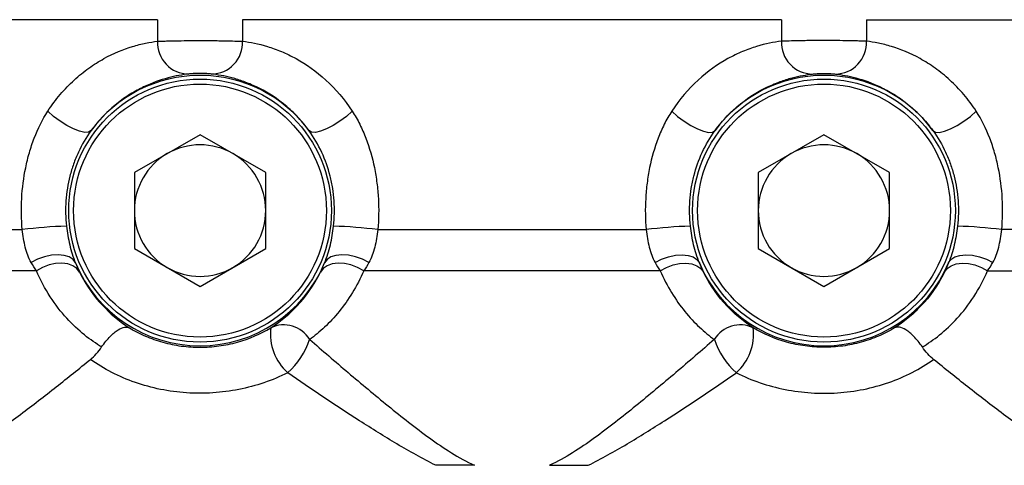
# Model space of a CAD drawing. Units: inches. Extents: x -12.7 to 41.7, y -9.4 to 20.
# Drawn here: x 5.9 to 8.3, y 4 to 5.1 of the extents above; entities that cross this region are included whole.
import ezdxf

# ---------------------------------------------------------------- set-up
doc = ezdxf.new("R2010")
doc.units = ezdxf.units.IN
doc.header["$MEASUREMENT"] = 0

msp = doc.modelspace()

# ---------------------------------------------------------------- linework, layer by layer
at = {"color": 7, "linetype": 'Continuous', "lineweight": 25}
for p, q in [((6.2431, 5.0967), (5.1961, 5.0967)), ((6.2431, 5.0967), (6.2431, 5.0451)), ((7.7391, 5.0967), (6.4471, 5.0967)), ((6.4471, 5.0967), (6.4471, 5.0451)), ((7.7391, 5.0967), (7.7391, 5.0451)), ((7.9431, 5.0967), (8.99, 5.0967)), ((7.9431, 5.0967), (7.9431, 5.0451)), ((6.3451, 4.8213), (6.1876, 4.7304)), ((6.5025, 4.7304), (6.3451, 4.8213)), ((7.8411, 4.8213), (7.6836, 4.7304)), ((7.9986, 4.7304), (7.8411, 4.8213)), ((6.1876, 4.7304), (6.1876, 4.5485)), ((6.5025, 4.5485), (6.5025, 4.7304)), ((7.6836, 4.7304), (7.6836, 4.5485)), ((7.9986, 4.5485), (7.9986, 4.7304)), ((4.9785, 4.5938), (5.9187, 4.5938)), ((6.7714, 4.5938), (7.4148, 4.5938)), ((9.2077, 4.5938), (8.2675, 4.5938)), ((6.1876, 4.5485), (6.3451, 4.4576)), ((6.3451, 4.4576), (6.5025, 4.5485)), ((7.6836, 4.5485), (7.8411, 4.4576)), ((7.8411, 4.4576), (7.9986, 4.5485)), ((5.9527, 4.4953), (5.0063, 4.4953)), ((7.4487, 4.4953), (6.7375, 4.4953)), ((8.2335, 4.4953), (9.1799, 4.4953))]:
    msp.add_line(p, q, dxfattribs=at)
at = {"color": 7, "linetype": 'Continuous', "lineweight": 25, "flags": 128}
for points in [[(6.0839, 4.831), (6.0779, 4.8274), (6.0685, 4.8269), (6.0561, 4.8295), (6.0415, 4.8351), (6.0257, 4.8432), (6.0095, 4.8534), (5.994, 4.8651), (5.9801, 4.8776)], [(6.7101, 4.8776), (6.6961, 4.8651), (6.6806, 4.8534), (6.6644, 4.8432), (6.6486, 4.8351), (6.634, 4.8295), (6.6216, 4.8269), (6.6122, 4.8274), (6.6062, 4.831)], [(7.4761, 4.8776), (7.49, 4.8651), (7.5056, 4.8534), (7.5217, 4.8432), (7.5376, 4.8351), (7.5522, 4.8295), (7.5646, 4.8269), (7.574, 4.8274), (7.5799, 4.831)], [(8.1023, 4.831), (8.1082, 4.8274), (8.1177, 4.8269), (8.1301, 4.8295), (8.1446, 4.8351), (8.1605, 4.8432), (8.1767, 4.8534), (8.1922, 4.8651), (8.2061, 4.8776)], [(6.0463, 4.5142), (6.0406, 4.5223), (6.0314, 4.5284), (6.0193, 4.5322), (6.005, 4.5336), (5.989, 4.5325), (5.9723, 4.5289), (5.9556, 4.5231), (5.9399, 4.5152)], [(6.7502, 4.5152), (6.7345, 4.5231), (6.7178, 4.5289), (6.7011, 4.5325), (6.6851, 4.5336), (6.6708, 4.5322), (6.6587, 4.5284), (6.6496, 4.5223), (6.6438, 4.5142)], [(7.436, 4.5152), (7.4517, 4.5231), (7.4684, 4.5289), (7.4851, 4.5325), (7.501, 4.5336), (7.5154, 4.5322), (7.5275, 4.5284), (7.5366, 4.5223), (7.5424, 4.5142)], [(8.1398, 4.5142), (8.1456, 4.5223), (8.1548, 4.5284), (8.1668, 4.5322), (8.1812, 4.5336), (8.1972, 4.5325), (8.2139, 4.5289), (8.2305, 4.5231), (8.2463, 4.5152)], [(6.0564, 4.4918), (6.0497, 4.5005), (6.0401, 4.5072), (6.0281, 4.5115), (6.0141, 4.5133), (5.9989, 4.5125), (5.9831, 4.5091), (5.9675, 4.5033), (5.9527, 4.4953)], [(6.7375, 4.4953), (6.7227, 4.5033), (6.707, 4.5091), (6.6912, 4.5125), (6.676, 4.5133), (6.6621, 4.5115), (6.65, 4.5072), (6.6404, 4.5005), (6.6338, 4.4918)], [(7.4487, 4.4953), (7.4635, 4.5033), (7.4792, 4.5091), (7.495, 4.5125), (7.5102, 4.5133), (7.5241, 4.5115), (7.5362, 4.5072), (7.5457, 4.5005), (7.5524, 4.4918)], [(8.1298, 4.4918), (8.1365, 4.5005), (8.1461, 4.5072), (8.1581, 4.5115), (8.1721, 4.5133), (8.1873, 4.5125), (8.2031, 4.5091), (8.2187, 4.5033), (8.2335, 4.4953)]]:
    msp.add_lwpolyline(points, dxfattribs=at)
at = {"color": 7, "linetype": 'Continuous', "lineweight": 25}
for centre, radius in [((6.3451, 4.6394), 0.315), ((6.3451, 4.6394), 0.3031), ((7.8411, 4.6394), 0.315), ((7.8411, 4.6394), 0.3031)]:
    msp.add_circle(centre, radius, dxfattribs=at)
for centre, radius, start, end in [((6.3185, 5.0421), 0.0755, 177.7252, 269.3723), ((6.3717, 5.0421), 0.0755, 270.6277, 2.2748), ((7.8145, 5.0421), 0.0755, 177.7252, 269.3723), ((7.8677, 5.0421), 0.0755, 270.6277, 2.2748), ((6.3451, 4.6394), 0.3239, 36.2578, 143.7422), ((7.8411, 4.6394), 0.3239, 36.2578, 143.7422), ((6.3451, 4.6394), 0.1575, 60, 120), ((7.8411, 4.6394), 0.1575, 60, 120), ((6.3451, 4.6394), 0.1575, 120, 180), ((6.3451, 4.6394), 0.1575, 0, 60), ((7.8411, 4.6394), 0.1575, 120, 180), ((7.8411, 4.6394), 0.1575, 0, 60), ((6.3451, 4.6394), 0.1575, 180, 240), ((6.3451, 4.6394), 0.1575, 300, 0), ((7.8411, 4.6394), 0.1575, 180, 240), ((7.8411, 4.6394), 0.1575, 300, 0), ((6.0597, 3.4886), 1.1141, 91.7931, 97.2683), ((6.6304, 3.4886), 1.1141, 82.7317, 88.2069), ((7.5557, 3.4886), 1.1141, 91.7931, 97.2683), ((8.1265, 3.4886), 1.1141, 82.7317, 88.2069), ((6.3451, 4.6394), 0.3239, 202.7424, 337.2576), ((7.8411, 4.6394), 0.3239, 202.7424, 337.2576), ((6.3451, 4.6394), 0.1575, 240, 300), ((7.8411, 4.6394), 0.1575, 240, 300), ((6.64, 4.3444), 0.1262, 173.5553, 227.8207), ((6.5458, 4.293), 0.0727, 31.1105, 115.4945), ((7.6404, 4.293), 0.0727, 64.5055, 148.8895), ((7.5462, 4.3444), 0.1262, 312.1793, 6.4447), ((6.4368, 4.3867), 0.1801, 311.0846, 341.8551), ((7.7494, 4.3867), 0.1801, 198.1449, 228.9154)]:
    msp.add_arc(centre, radius, start, end, dxfattribs=at)
for points, knots in [([(5.9801, 4.8776), (5.9893, 4.8916), (5.9993, 4.905), (6.0206, 4.93), (6.0318, 4.9416), (6.0548, 4.9626), (6.0665, 4.9721), (6.0905, 4.9893), (6.1026, 4.9969), (6.1383, 5.0166), (6.1614, 5.0259), (6.194, 5.0358), (6.2045, 5.0384), (6.2245, 5.0425), (6.2341, 5.044), (6.2431, 5.0451)], [0, 0, 0, 0, 0.125, 0.125, 0.25, 0.25, 0.375, 0.375, 0.5, 0.5, 0.75, 0.75, 0.875, 0.875, 1, 1, 1, 1]), ([(6.2431, 5.0451), (6.2483, 5.0453), (6.2545, 5.0455), (6.2654, 5.0458), (6.2694, 5.0459), (6.2775, 5.0461), (6.2818, 5.0462), (6.2951, 5.0464), (6.3047, 5.0466), (6.3245, 5.0468), (6.3347, 5.0468), (6.3554, 5.0468), (6.3655, 5.0468), (6.3804, 5.0466), (6.3853, 5.0466), (6.3948, 5.0464), (6.3994, 5.0463), (6.4127, 5.0461), (6.421, 5.0459), (6.4355, 5.0455), (6.4418, 5.0453), (6.4471, 5.0451)], [0, 0, 0, 0, 0.125, 0.125, 0.1875, 0.1875, 0.25, 0.25, 0.375, 0.375, 0.5, 0.5, 0.625, 0.625, 0.6875, 0.6875, 0.75, 0.75, 0.875, 0.875, 1, 1, 1, 1]), ([(6.4471, 5.0451), (6.4651, 5.0429), (6.485, 5.0391), (6.5174, 5.0293), (6.5286, 5.0254), (6.5517, 5.0157), (6.5637, 5.01), (6.5996, 4.9902), (6.6237, 4.9733), (6.6702, 4.9306), (6.6915, 4.9058), (6.7101, 4.8776)], [0, 0, 0, 0, 0.25, 0.25, 0.375, 0.375, 0.5, 0.5, 0.75, 0.75, 1, 1, 1, 1]), ([(7.7391, 5.0451), (7.7211, 5.0429), (7.7011, 5.0391), (7.6688, 5.0293), (7.6576, 5.0254), (7.6345, 5.0157), (7.6225, 5.01), (7.5866, 4.9902), (7.5625, 4.9733), (7.5159, 4.9306), (7.4947, 4.9058), (7.4761, 4.8776)], [0, 0, 0, 0, 0.25, 0.25, 0.375, 0.375, 0.5, 0.5, 0.75, 0.75, 1, 1, 1, 1]), ([(7.9431, 5.0451), (7.9379, 5.0453), (7.9316, 5.0455), (7.9207, 5.0458), (7.9168, 5.0459), (7.9086, 5.0461), (7.9044, 5.0462), (7.8911, 5.0464), (7.8814, 5.0466), (7.8617, 5.0468), (7.8515, 5.0468), (7.8308, 5.0468), (7.8207, 5.0468), (7.8058, 5.0466), (7.8009, 5.0466), (7.7914, 5.0464), (7.7868, 5.0463), (7.7735, 5.0461), (7.7652, 5.0459), (7.7507, 5.0455), (7.7443, 5.0453), (7.7391, 5.0451)], [0, 0, 0, 0, 0.125, 0.125, 0.1875, 0.1875, 0.25, 0.25, 0.375, 0.375, 0.5, 0.5, 0.625, 0.625, 0.6875, 0.6875, 0.75, 0.75, 0.875, 0.875, 1, 1, 1, 1]), ([(8.2061, 4.8776), (8.1969, 4.8916), (8.1869, 4.905), (8.1656, 4.93), (8.1544, 4.9416), (8.1314, 4.9626), (8.1196, 4.9721), (8.0957, 4.9893), (8.0835, 4.9969), (8.0478, 5.0166), (8.0248, 5.0259), (7.9922, 5.0358), (7.9816, 5.0384), (7.9616, 5.0425), (7.9521, 5.044), (7.9431, 5.0451)], [0, 0, 0, 0, 0.125, 0.125, 0.25, 0.25, 0.375, 0.375, 0.5, 0.5, 0.75, 0.75, 0.875, 0.875, 1, 1, 1, 1]), ([(6.3176, 4.9666), (6.3103, 4.9658), (6.3025, 4.9646), (6.2861, 4.9616), (6.2774, 4.9597), (6.2502, 4.9525), (6.2307, 4.9457), (6.1995, 4.9308), (6.1887, 4.9251), (6.167, 4.9116), (6.1561, 4.904), (6.1345, 4.8868), (6.1238, 4.8771), (6.103, 4.8555), (6.0931, 4.8437), (6.0839, 4.831)], [0, 0, 0, 0, 0.125, 0.125, 0.25, 0.25, 0.5, 0.5, 0.625, 0.625, 0.75, 0.75, 0.875, 0.875, 1, 1, 1, 1]), ([(6.3725, 4.9666), (6.3712, 4.9668), (6.3697, 4.9669), (6.366, 4.9673), (6.3639, 4.9674), (6.3568, 4.9679), (6.351, 4.9681), (6.342, 4.9681), (6.3391, 4.968), (6.3335, 4.9679), (6.3309, 4.9677), (6.3262, 4.9674), (6.3241, 4.9673), (6.3204, 4.9669), (6.3189, 4.9668), (6.3176, 4.9666)], [0, 0, 0, 0, 0.125, 0.125, 0.25, 0.25, 0.5, 0.5, 0.625, 0.625, 0.75, 0.75, 0.875, 0.875, 1, 1, 1, 1]), ([(6.6062, 4.831), (6.597, 4.8438), (6.5871, 4.8555), (6.5666, 4.8769), (6.5558, 4.8866), (6.523, 4.9128), (6.5013, 4.9258), (6.4698, 4.9408), (6.4596, 4.945), (6.44, 4.9521), (6.4306, 4.955), (6.4036, 4.9621), (6.3872, 4.9649), (6.3725, 4.9666)], [0, 0, 0, 0, 0.125, 0.125, 0.25, 0.25, 0.5, 0.5, 0.625, 0.625, 0.75, 0.75, 1, 1, 1, 1]), ([(7.5799, 4.831), (7.5892, 4.8438), (7.599, 4.8555), (7.6196, 4.8769), (7.6304, 4.8866), (7.6632, 4.9128), (7.6849, 4.9258), (7.7164, 4.9408), (7.7266, 4.945), (7.7462, 4.9521), (7.7556, 4.955), (7.7826, 4.9621), (7.799, 4.9649), (7.8137, 4.9666)], [0, 0, 0, 0, 0.125, 0.125, 0.25, 0.25, 0.5, 0.5, 0.625, 0.625, 0.75, 0.75, 1, 1, 1, 1]), ([(7.8137, 4.9666), (7.815, 4.9668), (7.8165, 4.9669), (7.8201, 4.9673), (7.8223, 4.9674), (7.8293, 4.9679), (7.8351, 4.9681), (7.8441, 4.9681), (7.8471, 4.968), (7.8526, 4.9679), (7.8553, 4.9677), (7.86, 4.9674), (7.8621, 4.9673), (7.8658, 4.9669), (7.8673, 4.9668), (7.8685, 4.9666)], [0, 0, 0, 0, 0.125, 0.125, 0.25, 0.25, 0.5, 0.5, 0.625, 0.625, 0.75, 0.75, 0.875, 0.875, 1, 1, 1, 1]), ([(7.8685, 4.9666), (7.8759, 4.9658), (7.8837, 4.9646), (7.9001, 4.9616), (7.9088, 4.9597), (7.936, 4.9525), (7.9555, 4.9457), (7.9867, 4.9308), (7.9974, 4.9251), (8.0192, 4.9116), (8.0301, 4.904), (8.0516, 4.8868), (8.0624, 4.8771), (8.0832, 4.8555), (8.0931, 4.8437), (8.1023, 4.831)], [0, 0, 0, 0, 0.125, 0.125, 0.25, 0.25, 0.5, 0.5, 0.625, 0.625, 0.75, 0.75, 0.875, 0.875, 1, 1, 1, 1]), ([(5.9187, 4.5938), (5.9165, 4.6187), (5.9162, 4.6436), (5.9189, 4.6935), (5.9221, 4.7181), (5.9295, 4.7542), (5.9324, 4.7662), (5.9393, 4.7899), (5.9432, 4.8017), (5.9564, 4.8359), (5.967, 4.8576), (5.9801, 4.8776)], [0, 0, 0, 0, 0.25, 0.25, 0.5, 0.5, 0.625, 0.625, 0.75, 0.75, 1, 1, 1, 1]), ([(6.7101, 4.8776), (6.7166, 4.8676), (6.7226, 4.857), (6.7335, 4.8352), (6.7383, 4.8241), (6.7514, 4.7901), (6.7581, 4.7665), (6.7656, 4.7302), (6.7676, 4.7178), (6.7708, 4.6931), (6.7719, 4.6807), (6.774, 4.6436), (6.7736, 4.6187), (6.7714, 4.5938)], [0, 0, 0, 0, 0.125, 0.125, 0.25, 0.25, 0.5, 0.5, 0.625, 0.625, 0.75, 0.75, 1, 1, 1, 1]), ([(7.4761, 4.8776), (7.4696, 4.8676), (7.4636, 4.857), (7.4527, 4.8352), (7.4479, 4.8241), (7.4348, 4.7901), (7.4281, 4.7665), (7.4206, 4.7302), (7.4186, 4.7178), (7.4154, 4.6931), (7.4143, 4.6807), (7.4122, 4.6436), (7.4126, 4.6187), (7.4148, 4.5938)], [0, 0, 0, 0, 0.125, 0.125, 0.25, 0.25, 0.5, 0.5, 0.625, 0.625, 0.75, 0.75, 1, 1, 1, 1]), ([(8.2675, 4.5938), (8.2696, 4.6187), (8.27, 4.6436), (8.2673, 4.6935), (8.2641, 4.7181), (8.2567, 4.7542), (8.2538, 4.7662), (8.2469, 4.7899), (8.243, 4.8017), (8.2298, 4.8359), (8.2192, 4.8576), (8.2061, 4.8776)], [0, 0, 0, 0, 0.25, 0.25, 0.5, 0.5, 0.625, 0.625, 0.75, 0.75, 1, 1, 1, 1]), ([(6.0839, 4.831), (6.0719, 4.8147), (6.0618, 4.7973), (6.0491, 4.7699), (6.0452, 4.7604), (6.0385, 4.7415), (6.0356, 4.7319), (6.0282, 4.7028), (6.025, 4.683), (6.0222, 4.6426), (6.0226, 4.6223), (6.0248, 4.6022)], [0, 0, 0, 0, 0.25, 0.25, 0.375, 0.375, 0.5, 0.5, 0.75, 0.75, 1, 1, 1, 1]), ([(6.6653, 4.6022), (6.6676, 4.6224), (6.668, 4.6425), (6.6659, 4.6726), (6.6647, 4.6826), (6.6615, 4.7025), (6.6595, 4.7125), (6.652, 4.7418), (6.6453, 4.7607), (6.6285, 4.797), (6.6182, 4.8146), (6.6062, 4.831)], [0, 0, 0, 0, 0.25, 0.25, 0.375, 0.375, 0.5, 0.5, 0.75, 0.75, 1, 1, 1, 1]), ([(7.5209, 4.6022), (7.5186, 4.6224), (7.5182, 4.6425), (7.5203, 4.6726), (7.5214, 4.6826), (7.5246, 4.7025), (7.5267, 4.7125), (7.5342, 4.7418), (7.5409, 4.7607), (7.5577, 4.797), (7.568, 4.8146), (7.5799, 4.831)], [0, 0, 0, 0, 0.25, 0.25, 0.375, 0.375, 0.5, 0.5, 0.75, 0.75, 1, 1, 1, 1]), ([(8.1023, 4.831), (8.1142, 4.8147), (8.1244, 4.7973), (8.1371, 4.7699), (8.141, 4.7604), (8.1477, 4.7415), (8.1506, 4.7319), (8.158, 4.7028), (8.1612, 4.683), (8.164, 4.6426), (8.1636, 4.6223), (8.1614, 4.6022)], [0, 0, 0, 0, 0.25, 0.25, 0.375, 0.375, 0.5, 0.5, 0.75, 0.75, 1, 1, 1, 1]), ([(5.9399, 4.5152), (5.9369, 4.5205), (5.9343, 4.5262), (5.9298, 4.5383), (5.9278, 4.5448), (5.9228, 4.5649), (5.9205, 4.5791), (5.9187, 4.5938)], [0, 0, 0, 0, 0.25, 0.25, 0.5, 0.5, 1, 1, 1, 1]), ([(6.0248, 4.6022), (6.0265, 4.587), (6.0291, 4.5721), (6.0361, 4.5426), (6.0406, 4.5281), (6.0463, 4.5142)], [0, 0, 0, 0, 0.5, 0.5, 1, 1, 1, 1]), ([(6.6438, 4.5142), (6.6496, 4.5281), (6.654, 4.5426), (6.6611, 4.5721), (6.6636, 4.587), (6.6653, 4.6022)], [0, 0, 0, 0, 0.5, 0.5, 1, 1, 1, 1]), ([(6.7714, 4.5938), (6.7696, 4.5791), (6.7673, 4.565), (6.7624, 4.5449), (6.7604, 4.5384), (6.7559, 4.5262), (6.7533, 4.5205), (6.7502, 4.5152)], [0, 0, 0, 0, 0.5, 0.5, 0.75, 0.75, 1, 1, 1, 1]), ([(7.4148, 4.5938), (7.4166, 4.5791), (7.4189, 4.565), (7.4238, 4.5449), (7.4258, 4.5384), (7.4303, 4.5262), (7.4329, 4.5205), (7.436, 4.5152)], [0, 0, 0, 0, 0.5, 0.5, 0.75, 0.75, 1, 1, 1, 1]), ([(7.5424, 4.5142), (7.5366, 4.5281), (7.5322, 4.5426), (7.5251, 4.5721), (7.5226, 4.587), (7.5209, 4.6022)], [0, 0, 0, 0, 0.5, 0.5, 1, 1, 1, 1]), ([(8.1614, 4.6022), (8.1597, 4.587), (8.1571, 4.5721), (8.1501, 4.5426), (8.1456, 4.5281), (8.1398, 4.5142)], [0, 0, 0, 0, 0.5, 0.5, 1, 1, 1, 1]), ([(8.2463, 4.5152), (8.2493, 4.5205), (8.2519, 4.5262), (8.2564, 4.5383), (8.2584, 4.5448), (8.2634, 4.5649), (8.2657, 4.5791), (8.2675, 4.5938)], [0, 0, 0, 0, 0.25, 0.25, 0.5, 0.5, 1, 1, 1, 1]), ([(6.1091, 4.3127), (6.0829, 4.3284), (6.0535, 4.3506), (5.9973, 4.4124), (5.9718, 4.4505), (5.9527, 4.4953)], [0, 0, 0, 0, 0.5, 0.5, 1, 1, 1, 1]), ([(6.0564, 4.4918), (6.072, 4.4599), (6.0917, 4.433), (6.123, 4.3999), (6.1337, 4.39), (6.155, 4.3726), (6.1655, 4.3651), (6.1756, 4.3586)], [0, 0, 0, 0, 0.5, 0.5, 0.75, 0.75, 1, 1, 1, 1]), ([(6.5145, 4.3586), (6.5247, 4.3651), (6.5352, 4.3726), (6.5564, 4.39), (6.5672, 4.3999), (6.5985, 4.433), (6.6181, 4.4599), (6.6338, 4.4918)], [0, 0, 0, 0, 0.25, 0.25, 0.5, 0.5, 1, 1, 1, 1]), ([(6.7375, 4.4953), (6.7215, 4.458), (6.7012, 4.4253), (6.6673, 4.3838), (6.6555, 4.3712), (6.6317, 4.3488), (6.6197, 4.3391), (6.608, 4.3306)], [0, 0, 0, 0, 0.5, 0.5, 0.75, 0.75, 1, 1, 1, 1]), ([(7.4487, 4.4953), (7.4647, 4.458), (7.485, 4.4253), (7.5188, 4.3838), (7.5307, 4.3712), (7.5545, 4.3488), (7.5665, 4.3391), (7.5782, 4.3306)], [0, 0, 0, 0, 0.5, 0.5, 0.75, 0.75, 1, 1, 1, 1]), ([(7.6717, 4.3586), (7.6615, 4.3651), (7.651, 4.3726), (7.6298, 4.39), (7.619, 4.3999), (7.5877, 4.433), (7.5681, 4.4599), (7.5524, 4.4918)], [0, 0, 0, 0, 0.25, 0.25, 0.5, 0.5, 1, 1, 1, 1]), ([(8.1298, 4.4918), (8.1141, 4.4599), (8.0945, 4.433), (8.0632, 4.3999), (8.0525, 4.39), (8.0312, 4.3726), (8.0207, 4.3651), (8.0106, 4.3586)], [0, 0, 0, 0, 0.5, 0.5, 0.75, 0.75, 1, 1, 1, 1]), ([(8.0771, 4.3127), (8.1033, 4.3284), (8.1327, 4.3506), (8.1889, 4.4124), (8.2143, 4.4505), (8.2335, 4.4953)], [0, 0, 0, 0, 0.5, 0.5, 1, 1, 1, 1]), ([(6.1091, 4.3127), (6.1124, 4.3175), (6.1157, 4.322), (6.1227, 4.3305), (6.1262, 4.3344), (6.133, 4.3412), (6.1364, 4.3443), (6.1427, 4.3494), (6.1457, 4.3516), (6.1544, 4.357), (6.1595, 4.3591), (6.1685, 4.3608), (6.1724, 4.3603), (6.1756, 4.3586)], [0, 0, 0, 0, 0.125, 0.125, 0.25, 0.25, 0.375, 0.375, 0.5, 0.5, 0.75, 0.75, 1, 1, 1, 1]), ([(6.1756, 4.3586), (6.1879, 4.3513), (6.2007, 4.3447), (6.2275, 4.3332), (6.2416, 4.3282), (6.2705, 4.3201), (6.2852, 4.317), (6.3152, 4.3129), (6.3305, 4.3119), (6.3606, 4.3119), (6.3756, 4.313), (6.4053, 4.3171), (6.4202, 4.3202), (6.4633, 4.3323), (6.49, 4.344), (6.5145, 4.3586)], [0, 0, 0, 0, 0.125, 0.125, 0.25, 0.25, 0.375, 0.375, 0.5, 0.5, 0.625, 0.625, 0.75, 0.75, 1, 1, 1, 1]), ([(8.0106, 4.3586), (7.9983, 4.3513), (7.9855, 4.3447), (7.9587, 4.3332), (7.9446, 4.3282), (7.9157, 4.3201), (7.901, 4.317), (7.871, 4.3129), (7.8557, 4.3119), (7.8256, 4.3119), (7.8106, 4.313), (7.7809, 4.3171), (7.7659, 4.3202), (7.7228, 4.3323), (7.6962, 4.344), (7.6717, 4.3586)], [0, 0, 0, 0, 0.125, 0.125, 0.25, 0.25, 0.375, 0.375, 0.5, 0.5, 0.625, 0.625, 0.75, 0.75, 1, 1, 1, 1]), ([(8.0771, 4.3127), (8.0738, 4.3175), (8.0705, 4.322), (8.0635, 4.3305), (8.06, 4.3344), (8.0532, 4.3412), (8.0498, 4.3443), (8.0435, 4.3494), (8.0404, 4.3516), (8.0318, 4.357), (8.0267, 4.3591), (8.0177, 4.3608), (8.0138, 4.3603), (8.0106, 4.3586)], [0, 0, 0, 0, 0.125, 0.125, 0.25, 0.25, 0.375, 0.375, 0.5, 0.5, 0.75, 0.75, 1, 1, 1, 1]), ([(6.608, 4.3306), (6.6382, 4.3044), (6.669, 4.2779), (6.7317, 4.2247), (6.7637, 4.1978), (6.8286, 4.1451), (6.8615, 4.1191), (6.9125, 4.0824), (6.9299, 4.0704), (6.9655, 4.0482), (6.9838, 4.0379), (7.003, 4.0292)], [0, 0, 0, 0, 0.25, 0.25, 0.5, 0.5, 0.75, 0.75, 0.875, 0.875, 1, 1, 1, 1]), ([(7.5782, 4.3306), (7.5479, 4.3044), (7.5172, 4.2779), (7.4545, 4.2247), (7.4225, 4.1978), (7.3576, 4.1451), (7.3247, 4.1191), (7.2736, 4.0824), (7.2563, 4.0704), (7.2206, 4.0482), (7.2024, 4.0379), (7.1832, 4.0292)], [0, 0, 0, 0, 0.25, 0.25, 0.5, 0.5, 0.75, 0.75, 0.875, 0.875, 1, 1, 1, 1]), ([(6.0821, 4.2826), (6.087, 4.2866), (6.0918, 4.2912), (6.1009, 4.3013), (6.1052, 4.3069), (6.1091, 4.3127)], [0, 0, 0, 0, 0.5, 0.5, 1, 1, 1, 1]), ([(8.1041, 4.2826), (8.0991, 4.2866), (8.0944, 4.2912), (8.0853, 4.3013), (8.081, 4.3069), (8.0771, 4.3127)], [0, 0, 0, 0, 0.5, 0.5, 1, 1, 1, 1]), ([(5.7283, 4.0292), (5.745, 4.0376), (5.7612, 4.0468), (5.7931, 4.0661), (5.8088, 4.0762), (5.8554, 4.1076), (5.8854, 4.1293), (5.9438, 4.1731), (5.9723, 4.1952), (6.0281, 4.2391), (6.0554, 4.261), (6.0821, 4.2826)], [0, 0, 0, 0, 0.125, 0.125, 0.25, 0.25, 0.5, 0.5, 0.75, 0.75, 1, 1, 1, 1]), ([(6.5552, 4.2509), (6.5369, 4.2417), (6.518, 4.2337), (6.4789, 4.2203), (6.4588, 4.2149), (6.4175, 4.2068), (6.3967, 4.2041), (6.3549, 4.2014), (6.3339, 4.2014), (6.2917, 4.2043), (6.2709, 4.207), (6.2298, 4.2153), (6.2095, 4.2209), (6.1704, 4.2344), (6.1515, 4.2424), (6.1153, 4.2609), (6.0981, 4.2713), (6.0821, 4.2826)], [0, 0, 0, 0, 0.125, 0.125, 0.25, 0.25, 0.375, 0.375, 0.5, 0.5, 0.625, 0.625, 0.75, 0.75, 0.875, 0.875, 1, 1, 1, 1]), ([(7.631, 4.2509), (7.6492, 4.2417), (7.6682, 4.2337), (7.7073, 4.2203), (7.7274, 4.2149), (7.7687, 4.2068), (7.7895, 4.2041), (7.8313, 4.2014), (7.8523, 4.2014), (7.8944, 4.2043), (7.9153, 4.207), (7.9564, 4.2153), (7.9767, 4.2209), (8.0158, 4.2344), (8.0346, 4.2424), (8.0709, 4.2609), (8.0881, 4.2713), (8.1041, 4.2826)], [0, 0, 0, 0, 0.125, 0.125, 0.25, 0.25, 0.375, 0.375, 0.5, 0.5, 0.625, 0.625, 0.75, 0.75, 0.875, 0.875, 1, 1, 1, 1]), ([(8.4579, 4.0292), (8.4412, 4.0376), (8.425, 4.0468), (8.393, 4.0661), (8.3773, 4.0762), (8.3308, 4.1076), (8.3008, 4.1293), (8.2424, 4.1731), (8.2139, 4.1952), (8.1581, 4.2391), (8.1308, 4.261), (8.1041, 4.2826)], [0, 0, 0, 0, 0.125, 0.125, 0.25, 0.25, 0.5, 0.5, 0.75, 0.75, 1, 1, 1, 1]), ([(6.9103, 4.0292), (6.8785, 4.0449), (6.8476, 4.0623), (6.7868, 4.0983), (6.7569, 4.117), (6.668, 4.174), (6.6108, 4.2128), (6.5552, 4.2509)], [0, 0, 0, 0, 0.25, 0.25, 0.5, 0.5, 1, 1, 1, 1]), ([(7.2758, 4.0292), (7.3077, 4.0449), (7.3386, 4.0623), (7.3994, 4.0983), (7.4293, 4.117), (7.5182, 4.174), (7.5754, 4.2128), (7.631, 4.2509)], [0, 0, 0, 0, 0.25, 0.25, 0.5, 0.5, 1, 1, 1, 1]), ([(7.003, 4.0292), (6.9877, 4.0292), (6.9724, 4.0292), (6.9415, 4.0292), (6.9259, 4.0292), (6.9103, 4.0292)], [0, 0, 0, 0, 0.5, 0.5, 1, 1, 1, 1]), ([(7.1832, 4.0292), (7.1985, 4.0292), (7.2138, 4.0292), (7.2447, 4.0292), (7.2602, 4.0292), (7.2758, 4.0292)], [0, 0, 0, 0, 0.5, 0.5, 1, 1, 1, 1])]:
    msp.add_open_spline(points, degree=3, knots=knots, dxfattribs=at)
for points in [[(5.9527, 4.4953), (5.9483, 4.5015), (5.944, 4.5081), (5.9399, 4.5152)], [(6.0463, 4.5142), (6.0496, 4.5062), (6.053, 4.4988), (6.0564, 4.4918)], [(6.6338, 4.4918), (6.6372, 4.4988), (6.6405, 4.5062), (6.6438, 4.5142)], [(6.7502, 4.5152), (6.7461, 4.5081), (6.7419, 4.5015), (6.7375, 4.4953)], [(7.436, 4.5152), (7.44, 4.5081), (7.4443, 4.5015), (7.4487, 4.4953)], [(7.5524, 4.4918), (7.549, 4.4988), (7.5456, 4.5062), (7.5424, 4.5142)], [(8.1398, 4.5142), (8.1366, 4.5062), (8.1332, 4.4988), (8.1298, 4.4918)], [(8.2335, 4.4953), (8.2379, 4.5015), (8.2422, 4.5081), (8.2463, 4.5152)]]:
    msp.add_open_spline(points, degree=3, dxfattribs=at)

doc.saveas('drawing.dxf')
